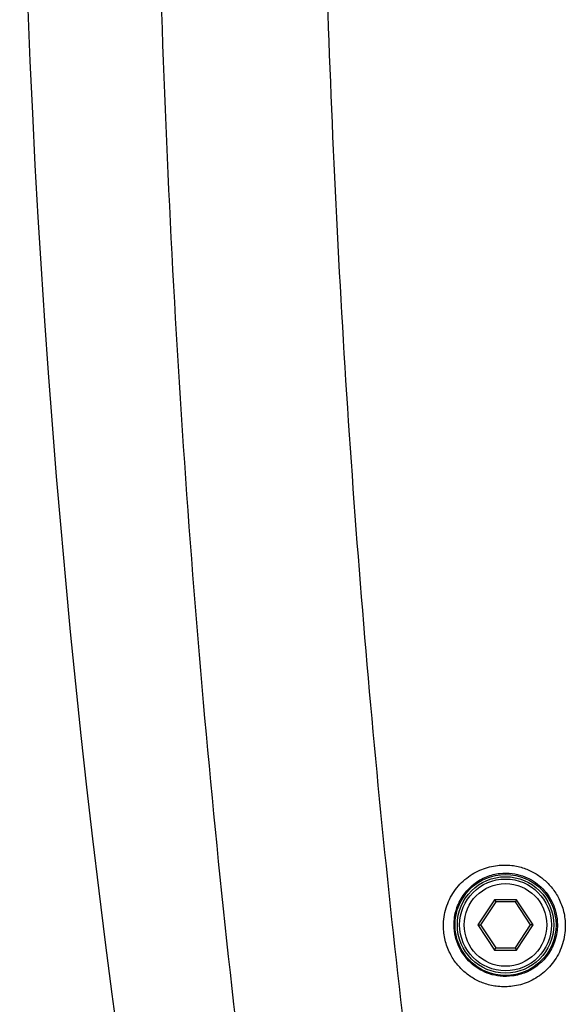
# Model space of a CAD drawing. Extents: x -13 to 1359, y 21 to 1122.
# Drawn here: x 1001 to 1060, y 642 to 750 of the extents above; entities that cross this region are included whole.
import ezdxf

# ---------------------------------------------------------------- set-up
doc = ezdxf.new("R2010")
doc.units = 0
doc.header["$LTSCALE"] = 25
doc.layers.get('0').update_dxf_attribs({"color": 4, "linetype": 'CONTINUOUS'})

msp = doc.modelspace()

# ---------------------------------------------------------------- linework, layer by layer
for p, q in [((1052.72, 653.82), (1050.91, 651.07)), ((1052.86, 653.57), (1051.21, 651.07)), ((1052.72, 653.82), (1052.86, 653.57)), ((1055.14, 653.82), (1052.72, 653.82)), ((1055.01, 653.57), (1052.86, 653.57)), ((1055.14, 653.82), (1055.01, 653.57)), ((1056.65, 651.07), (1055.01, 653.57)), ((1056.95, 651.07), (1055.14, 653.82)), ((1050.91, 651.07), (1052.72, 648.32)), ((1050.91, 651.07), (1051.21, 651.07)), ((1051.21, 651.07), (1052.86, 648.57)), ((1055.01, 648.57), (1056.65, 651.07)), ((1055.14, 648.32), (1056.95, 651.07)), ((1056.95, 651.07), (1056.65, 651.07)), ((1052.72, 648.32), (1052.86, 648.57)), ((1052.72, 648.32), (1055.14, 648.32)), ((1052.86, 648.57), (1055.01, 648.57)), ((1055.14, 648.32), (1055.01, 648.57))]:
    msp.add_line(p, q)
for radius in [5.5, 5.25, 5, 4.5]:
    msp.add_circle((1053.93, 651.07), radius)
msp.add_arc((2163.49, 796.07), 1162.5, 171.0621, 188.93793)
for points, start_tangent, end_tangent in [([(1025.96, 628.62), (1020.29, 683.97), (1016.87, 739.89), (1015.73, 796.07), (1016.87, 852.26), (1020.29, 908.17), (1025.96, 963.53)], (-0.122271, 0.992497), (0.122271, 0.992497)), ([(1044.28, 628.34), (1039.25, 675.02), (1035.85, 722.14), (1034.09, 769.54)], (-0.124898, 0.99217), (-0.019706, 0.999806)), ([(1047.17, 650.95), (1047.46, 652.92), (1048.34, 654.72), (1049.7, 656.18), (1051.34, 657.12), (1053.04, 657.55), (1054.61, 657.55), (1055.96, 657.24), (1057.12, 656.71), (1058.12, 656), (1059, 655.09), (1059.74, 653.94), (1060.26, 652.52), (1060.44, 650.95)], (-0.002311, 0.999997), (-0.002132, -0.999998)), ([(1048.32, 651.07), (1048.57, 652.75), (1049.32, 654.28), (1050.47, 655.51), (1051.87, 656.32), (1053.31, 656.68), (1054.64, 656.67), (1055.78, 656.41), (1056.76, 655.97), (1057.61, 655.36), (1058.36, 654.59), (1058.98, 653.61), (1059.42, 652.41), (1059.58, 651.07)], (-0.002652, 0.999996), (-0.002562, -0.999997)), ([(1060.44, 650.95), (1060.15, 649.03), (1059.31, 647.26), (1058, 645.82), (1056.39, 644.85), (1054.69, 644.39), (1053.1, 644.37), (1051.73, 644.66), (1050.55, 645.18), (1049.52, 645.9), (1048.62, 646.82), (1047.88, 647.98), (1047.35, 649.4), (1047.17, 650.95)], (-0.002076, -0.999998), (-0.002297, 0.999997)), ([(1059.58, 651.07), (1059.33, 649.43), (1058.61, 647.93), (1057.49, 646.72), (1056.13, 645.9), (1054.69, 645.51), (1053.35, 645.49), (1052.18, 645.74), (1051.18, 646.19), (1050.31, 646.79), (1049.55, 647.58), (1048.92, 648.56), (1048.48, 649.76), (1048.32, 651.07)], (-0.002535, -0.999997), (-0.002646, 0.999996))]:
    msp.add_spline(points, degree=3, dxfattribs=dict(start_tangent=start_tangent, end_tangent=end_tangent))

doc.saveas('drawing.dxf')
